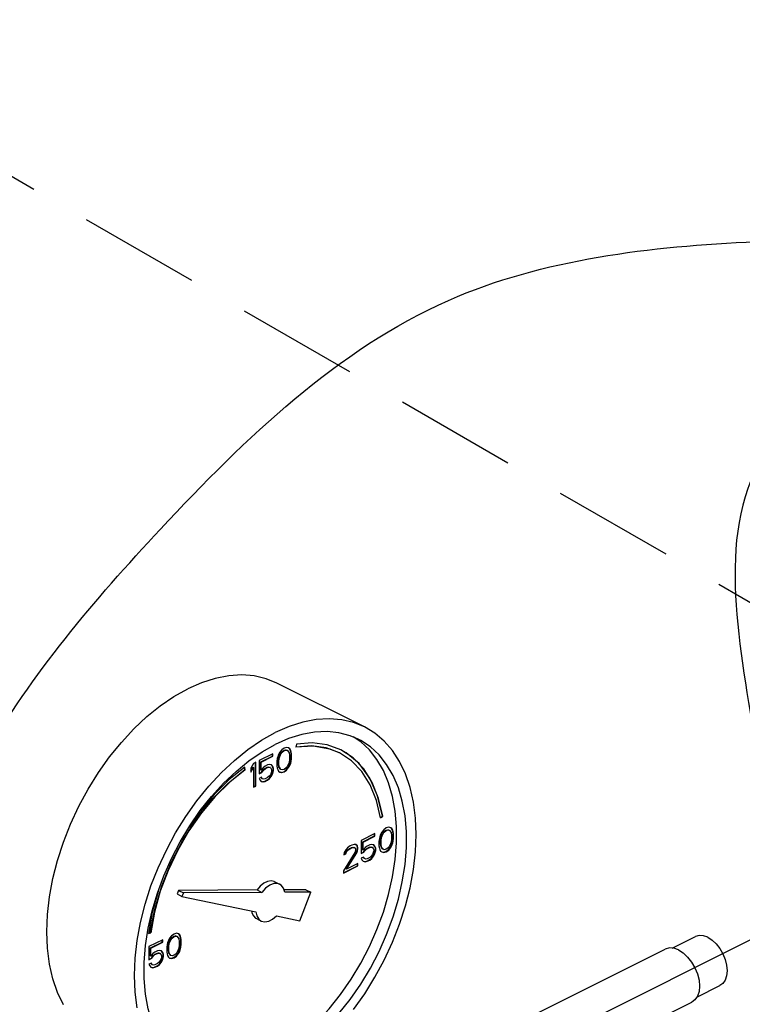
# Model space of a CAD drawing. Extents: x 238 to 349, y -42 to 63.
# Drawn here: x 248 to 253, y -1 to 6 of the extents above; entities that cross this region are included whole.
import ezdxf

# ---------------------------------------------------------------- set-up
doc = ezdxf.new("R2010")
doc.units = 0
doc.header["$LTSCALE"] = 1.5
doc.header["$MEASUREMENT"] = 0
doc.linetypes.add('DASHED', pattern=[0.75, 0.5, -0.25])
doc.layers.get('0').update_dxf_attribs({"linetype": 'CONTINUOUS'})
doc.layers.add('hose', color=7, linetype='CONTINUOUS')

msp = doc.modelspace()

# ---------------------------------------------------------------- linework, layer by layer
at = {"linetype": 'DASHED'}
msp.add_line((253.0192, 1.6818), (242.2757, 7.8846), dxfattribs=at)
at = {"linetype": 'Continuous'}
for p, q in [((250.1858, 1.1798), (249.6465, 1.4494)), ((250.1627, 1.0864), (250.1158, 1.1176)), ((249.6763, 1.0382), (249.6638, 1.0226)), ((249.6912, 1.0488), (249.6763, 1.0382)), ((249.6764, 1.025), (249.6889, 1.0344)), ((249.6788, 1.0238), (249.6912, 1.0332)), ((249.6889, 1.0344), (249.7013, 1.0375)), ((249.6912, 1.0332), (249.6889, 1.0344)), ((249.7062, 1.0531), (249.6912, 1.0488)), ((249.6912, 1.0332), (249.7037, 1.0363)), ((249.7037, 1.0363), (249.7013, 1.0375)), ((249.7013, 1.0375), (249.7088, 1.035)), ((249.7037, 1.0363), (249.7112, 1.0338)), ((249.7187, 1.05), (249.7062, 1.0531)), ((249.7112, 1.0338), (249.7088, 1.035)), ((249.7112, 1.0338), (249.7212, 1.02)), ((249.7238, 1.0456), (249.7184, 1.0496)), ((249.7262, 1.0444), (249.7187, 1.05)), ((249.7288, 1.0356), (249.7238, 1.0456)), ((249.7262, 1.0444), (249.7238, 1.0456)), ((249.7312, 1.0344), (249.7262, 1.0444)), ((249.7313, 1.0275), (249.7288, 1.0356)), ((249.7312, 1.0344), (249.7288, 1.0356)), ((249.7337, 1.0263), (249.7312, 1.0344)), ((249.7662, 1.0733), (249.7625, 1.0544)), ((249.6213, 1.0138), (249.5365, 0.9714)), ((249.5465, 0.9632), (249.6189, 0.9994)), ((249.5489, 0.962), (249.6213, 0.9982)), ((249.6189, 0.9994), (249.6189, 1.0126)), ((249.6213, 0.9982), (249.6189, 0.9994)), ((249.6213, 0.9982), (249.6213, 1.0138)), ((249.6488, 0.9838), (249.6463, 0.967)), ((249.6513, 0.9944), (249.6488, 0.9838)), ((249.6563, 1.0094), (249.6513, 0.9944)), ((249.6638, 1.0226), (249.6563, 1.0094)), ((249.6564, 0.9713), (249.6589, 0.9913)), ((249.6588, 0.9701), (249.6613, 0.9901)), ((249.6589, 0.9913), (249.6689, 1.015)), ((249.6613, 0.9901), (249.6589, 0.9913)), ((249.6613, 0.9901), (249.6713, 1.0138)), ((249.6689, 1.015), (249.6764, 1.025)), ((249.6713, 1.0138), (249.6689, 1.015)), ((249.6713, 1.0138), (249.6788, 1.0238)), ((249.6788, 1.0238), (249.6764, 1.025)), ((249.7212, 1.02), (249.7237, 1.0025)), ((249.7237, 0.9807), (249.7212, 0.9607)), ((249.7237, 1.0025), (249.7237, 0.9807)), ((249.7338, 1.0131), (249.7313, 1.0275)), ((249.7337, 1.0263), (249.7313, 1.0275)), ((249.7313, 0.9681), (249.7338, 0.985)), ((249.7362, 1.0119), (249.7337, 1.0263)), ((249.7337, 0.9669), (249.7362, 0.9838)), ((249.7362, 1.0119), (249.7338, 1.0131)), ((249.7338, 0.985), (249.7338, 1.0131)), ((249.7362, 0.9838), (249.7338, 0.985)), ((249.7362, 0.9838), (249.7362, 1.0119)), ((249.4491, 0.9167), (249.4471, 0.9301)), ((249.4515, 0.9155), (249.449, 0.9316)), ((249.4515, 0.9155), (249.4491, 0.9167)), ((249.5015, 0.9539), (249.4865, 0.9245)), ((249.4865, 0.9055), (249.4991, 0.9301)), ((249.4865, 0.8996), (249.5015, 0.9289)), ((249.4865, 0.9245), (249.4865, 0.8996)), ((249.5015, 0.9289), (249.4991, 0.9301)), ((249.5165, 0.9614), (249.5015, 0.9539)), ((249.5015, 0.9289), (249.5015, 0.8071)), ((249.5141, 0.8158), (249.5141, 0.9602)), ((249.5165, 0.8146), (249.5165, 0.9614)), ((249.5365, 0.9714), (249.5365, 0.8902)), ((249.5489, 0.962), (249.5465, 0.9632)), ((249.5465, 0.9132), (249.5465, 0.9632)), ((249.5489, 0.912), (249.5465, 0.9132)), ((249.5489, 0.912), (249.5489, 0.962)), ((249.5614, 0.9276), (249.5489, 0.912)), ((249.5515, 0.9001), (249.5615, 0.9145)), ((249.5539, 0.8989), (249.5639, 0.9133)), ((249.5739, 0.937), (249.5614, 0.9276)), ((249.5615, 0.9145), (249.5715, 0.9226)), ((249.5639, 0.9133), (249.5615, 0.9145)), ((249.5639, 0.9133), (249.5739, 0.9214)), ((249.5715, 0.9226), (249.5865, 0.9301)), ((249.5739, 0.9214), (249.5715, 0.9226)), ((249.5889, 0.9445), (249.5739, 0.937)), ((249.5739, 0.9214), (249.5889, 0.9289)), ((249.5865, 0.9301), (249.5965, 0.932)), ((249.5889, 0.9289), (249.5865, 0.9301)), ((249.6014, 0.9476), (249.5889, 0.9445)), ((249.5889, 0.9289), (249.5989, 0.9308)), ((249.5989, 0.9308), (249.5965, 0.932)), ((249.5965, 0.932), (249.604, 0.9295)), ((249.5989, 0.9308), (249.6064, 0.9283)), ((249.6139, 0.9445), (249.6014, 0.9476)), ((249.6064, 0.9283), (249.604, 0.9295)), ((249.6064, 0.9283), (249.6114, 0.9214)), ((249.6114, 0.9214), (249.6139, 0.9133)), ((249.6189, 0.9369), (249.6131, 0.9438)), ((249.6213, 0.9357), (249.6139, 0.9445)), ((249.6139, 0.9133), (249.6139, 0.907)), ((249.6239, 0.9238), (249.6189, 0.9369)), ((249.6213, 0.9357), (249.6189, 0.9369)), ((249.6189, 0.8932), (249.6239, 0.9113)), ((249.6263, 0.9226), (249.6213, 0.9357)), ((249.6263, 0.9226), (249.6239, 0.9238)), ((249.6239, 0.9113), (249.6239, 0.9238)), ((249.6263, 0.9101), (249.6239, 0.9113)), ((249.6263, 0.9101), (249.6263, 0.9226)), ((249.6463, 0.967), (249.6463, 0.9389)), ((249.6463, 0.9389), (249.6488, 0.9245)), ((249.6488, 0.9245), (249.6513, 0.9164)), ((249.6513, 0.9164), (249.6563, 0.9064)), ((249.6588, 0.9701), (249.6564, 0.9713)), ((249.6564, 0.9494), (249.6564, 0.9713)), ((249.6589, 0.9319), (249.6564, 0.9494)), ((249.6588, 0.9482), (249.6564, 0.9494)), ((249.6588, 0.9482), (249.6588, 0.9701)), ((249.6613, 0.9307), (249.6588, 0.9482)), ((249.6689, 0.9182), (249.6589, 0.9319)), ((249.6613, 0.9307), (249.6589, 0.9319)), ((249.6713, 0.917), (249.6613, 0.9307)), ((249.6713, 0.917), (249.6689, 0.9182)), ((249.6788, 0.9145), (249.6713, 0.917)), ((249.6912, 0.9176), (249.6788, 0.9145)), ((249.6889, 0.9032), (249.7038, 0.9138)), ((249.7037, 0.927), (249.6912, 0.9176)), ((249.6912, 0.902), (249.7062, 0.9126)), ((249.7112, 0.937), (249.7037, 0.927)), ((249.7038, 0.9138), (249.7163, 0.9294)), ((249.7062, 0.9126), (249.7038, 0.9138)), ((249.7062, 0.9126), (249.7187, 0.9282)), ((249.7212, 0.9607), (249.7112, 0.937)), ((249.7163, 0.9294), (249.7238, 0.9425)), ((249.7187, 0.9282), (249.7163, 0.9294)), ((249.7187, 0.9282), (249.7262, 0.9413)), ((249.7238, 0.9425), (249.7288, 0.9575)), ((249.7262, 0.9413), (249.7238, 0.9425)), ((249.7262, 0.9413), (249.7312, 0.9563)), ((249.7288, 0.9575), (249.7313, 0.9681)), ((249.7312, 0.9563), (249.7288, 0.9575)), ((249.7312, 0.9563), (249.7337, 0.9669)), ((249.7337, 0.9669), (249.7313, 0.9681)), ((249.5365, 0.8926), (249.5515, 0.9001)), ((249.5365, 0.8902), (249.5539, 0.8989)), ((249.5514, 0.8696), (249.5365, 0.8621)), ((249.5365, 0.8621), (249.5414, 0.8521)), ((249.5414, 0.8521), (249.5489, 0.8433)), ((249.554, 0.8608), (249.55, 0.8688)), ((249.5564, 0.8596), (249.5514, 0.8696)), ((249.5539, 0.8989), (249.5515, 0.9001)), ((249.5564, 0.8596), (249.554, 0.8608)), ((249.5639, 0.8571), (249.5564, 0.8596)), ((249.5739, 0.8589), (249.5639, 0.8571)), ((249.5715, 0.8445), (249.5865, 0.852)), ((249.5889, 0.8664), (249.5739, 0.8589)), ((249.5739, 0.8433), (249.5889, 0.8508)), ((249.5865, 0.852), (249.599, 0.8614)), ((249.5889, 0.8508), (249.5865, 0.852)), ((249.5989, 0.8745), (249.5889, 0.8664)), ((249.5889, 0.8508), (249.6014, 0.8602)), ((249.6064, 0.8845), (249.5989, 0.8745)), ((249.599, 0.8614), (249.6115, 0.877)), ((249.6014, 0.8602), (249.599, 0.8614)), ((249.6014, 0.8602), (249.6139, 0.8758)), ((249.6114, 0.8964), (249.6064, 0.8845)), ((249.6139, 0.907), (249.6114, 0.8964)), ((249.6115, 0.877), (249.6189, 0.8932)), ((249.6139, 0.8758), (249.6115, 0.877)), ((249.6139, 0.8758), (249.6213, 0.892)), ((249.6213, 0.892), (249.6189, 0.8932)), ((249.6213, 0.892), (249.6263, 0.9101)), ((249.6563, 0.9064), (249.6638, 0.9008)), ((249.6638, 0.9008), (249.6763, 0.8976)), ((249.6639, 0.9013), (249.6739, 0.8988)), ((249.6739, 0.8988), (249.6889, 0.9032)), ((249.6763, 0.8976), (249.6739, 0.8988)), ((249.6763, 0.8976), (249.6912, 0.902)), ((249.6912, 0.902), (249.6889, 0.9032)), ((249.5015, 0.8095), (249.5141, 0.8158)), ((249.5015, 0.8071), (249.5165, 0.8146)), ((249.5165, 0.8146), (249.5141, 0.8158)), ((249.5489, 0.8433), (249.5614, 0.8402)), ((249.5491, 0.8439), (249.559, 0.8414)), ((249.559, 0.8414), (249.5715, 0.8445)), ((249.5614, 0.8402), (249.559, 0.8414)), ((249.5614, 0.8402), (249.5739, 0.8433)), ((249.5739, 0.8433), (249.5715, 0.8445)), ((250.284, 0.6202), (250.2963, 0.629)), ((250.2845, 0.6177), (250.2987, 0.6278)), ((250.2987, 0.6278), (250.2963, 0.629)), ((250.3204, 0.5561), (250.3054, 0.5455)), ((250.3354, 0.5605), (250.3204, 0.5561)), ((250.3479, 0.5573), (250.3354, 0.5605)), ((250.353, 0.5529), (250.3476, 0.5569)), ((250.3554, 0.5517), (250.3479, 0.5573)), ((250.358, 0.5429), (250.353, 0.5529)), ((250.3554, 0.5517), (250.353, 0.5529)), ((250.3604, 0.5417), (250.3554, 0.5517)), ((250.2505, 0.5211), (250.1656, 0.4787)), ((250.1757, 0.4705), (250.2481, 0.5067)), ((250.1781, 0.4693), (250.2505, 0.5055)), ((250.2481, 0.5067), (250.2481, 0.5199)), ((250.2505, 0.5055), (250.2481, 0.5067)), ((250.2505, 0.5055), (250.2505, 0.5211)), ((250.278, 0.4911), (250.2755, 0.4743)), ((250.2805, 0.5018), (250.278, 0.4911)), ((250.2855, 0.5167), (250.2805, 0.5018)), ((250.293, 0.5299), (250.2855, 0.5167)), ((250.2856, 0.4786), (250.2881, 0.4986)), ((250.288, 0.4774), (250.2905, 0.4974)), ((250.2881, 0.4986), (250.2981, 0.5223)), ((250.2905, 0.4974), (250.2881, 0.4986)), ((250.2905, 0.4974), (250.3005, 0.5211)), ((250.3054, 0.5455), (250.293, 0.5299)), ((250.2981, 0.5223), (250.3055, 0.5323)), ((250.3005, 0.5211), (250.2981, 0.5223)), ((250.3005, 0.5211), (250.3079, 0.5311)), ((250.3055, 0.5323), (250.318, 0.5417)), ((250.3079, 0.5311), (250.3055, 0.5323)), ((250.3079, 0.5311), (250.3204, 0.5405)), ((250.318, 0.5417), (250.3305, 0.5448)), ((250.3204, 0.5405), (250.318, 0.5417)), ((250.3204, 0.5405), (250.3329, 0.5436)), ((250.3329, 0.5436), (250.3305, 0.5448)), ((250.3305, 0.5448), (250.338, 0.5423)), ((250.3329, 0.5436), (250.3404, 0.5411)), ((250.3404, 0.5411), (250.338, 0.5423)), ((250.3404, 0.5411), (250.3504, 0.5273)), ((250.3504, 0.5273), (250.3529, 0.5099)), ((250.3529, 0.488), (250.3504, 0.468)), ((250.3529, 0.5099), (250.3529, 0.488)), ((250.3605, 0.5348), (250.358, 0.5429)), ((250.3604, 0.5417), (250.358, 0.5429)), ((250.3629, 0.5336), (250.3604, 0.5417)), ((250.363, 0.5204), (250.3605, 0.5348)), ((250.3629, 0.5336), (250.3605, 0.5348)), ((250.3605, 0.4754), (250.363, 0.4923)), ((250.3654, 0.5192), (250.3629, 0.5336)), ((250.3629, 0.4743), (250.3654, 0.4911)), ((250.3654, 0.5192), (250.363, 0.5204)), ((250.363, 0.4923), (250.363, 0.5204)), ((250.3654, 0.4911), (250.363, 0.4923)), ((250.3654, 0.4911), (250.3654, 0.5192)), ((250.0807, 0.4331), (250.0708, 0.4219)), ((250.0982, 0.445), (250.0807, 0.4331)), ((250.0808, 0.42), (250.0933, 0.4293)), ((250.0832, 0.4188), (250.0957, 0.4281)), ((250.0933, 0.4293), (250.1033, 0.4343)), ((250.0957, 0.4281), (250.0933, 0.4293)), ((250.0957, 0.4281), (250.1057, 0.4331)), ((250.1082, 0.45), (250.0982, 0.445)), ((250.1033, 0.4343), (250.1158, 0.4374)), ((250.1057, 0.4331), (250.1033, 0.4343)), ((250.1057, 0.4331), (250.1182, 0.4362)), ((250.1232, 0.4543), (250.1082, 0.45)), ((250.1158, 0.4374), (250.1233, 0.4349)), ((250.1182, 0.4362), (250.1158, 0.4374)), ((250.1182, 0.4362), (250.1257, 0.4337)), ((250.1332, 0.4531), (250.1232, 0.4543)), ((250.1257, 0.4337), (250.1233, 0.4349)), ((250.1257, 0.4337), (250.1307, 0.4269)), ((250.1307, 0.4269), (250.1307, 0.4206)), ((250.1408, 0.4468), (250.1329, 0.4527)), ((250.1432, 0.4456), (250.1332, 0.4531)), ((250.1433, 0.4355), (250.1408, 0.4468)), ((250.1432, 0.4456), (250.1408, 0.4468)), ((250.1408, 0.4156), (250.1433, 0.4293)), ((250.1457, 0.4343), (250.1432, 0.4456)), ((250.1432, 0.4144), (250.1457, 0.4281)), ((250.1457, 0.4343), (250.1433, 0.4355)), ((250.1433, 0.4293), (250.1433, 0.4355)), ((250.1457, 0.4281), (250.1433, 0.4293)), ((250.1457, 0.4281), (250.1457, 0.4343)), ((250.1656, 0.4787), (250.1656, 0.3975)), ((250.1781, 0.4693), (250.1757, 0.4705)), ((250.1757, 0.4205), (250.1757, 0.4705)), ((250.1781, 0.4193), (250.1781, 0.4693)), ((250.1906, 0.435), (250.1781, 0.4193)), ((250.2031, 0.4443), (250.1906, 0.435)), ((250.1907, 0.4218), (250.2007, 0.4299)), ((250.1931, 0.4206), (250.2031, 0.4287)), ((250.2007, 0.4299), (250.2157, 0.4374)), ((250.2031, 0.4287), (250.2007, 0.4299)), ((250.2181, 0.4518), (250.2031, 0.4443)), ((250.2031, 0.4287), (250.2181, 0.4362)), ((250.2157, 0.4374), (250.2257, 0.4393)), ((250.2181, 0.4362), (250.2157, 0.4374)), ((250.2305, 0.4549), (250.2181, 0.4518)), ((250.2181, 0.4362), (250.228, 0.4381)), ((250.2257, 0.4393), (250.2331, 0.4368)), ((250.228, 0.4381), (250.2257, 0.4393)), ((250.228, 0.4381), (250.2355, 0.4356)), ((250.243, 0.4518), (250.2305, 0.4549)), ((250.2355, 0.4356), (250.2331, 0.4368)), ((250.2355, 0.4356), (250.2405, 0.4287)), ((250.2405, 0.4287), (250.243, 0.4206)), ((250.2481, 0.4443), (250.2422, 0.4511)), ((250.2505, 0.4431), (250.243, 0.4518)), ((250.2531, 0.4311), (250.2481, 0.4443)), ((250.2505, 0.4431), (250.2481, 0.4443)), ((250.2555, 0.4299), (250.2505, 0.4431)), ((250.2555, 0.4299), (250.2531, 0.4311)), ((250.2531, 0.4186), (250.2531, 0.4311)), ((250.2555, 0.4174), (250.2555, 0.4299)), ((250.2755, 0.4743), (250.2755, 0.4462)), ((250.2755, 0.4462), (250.278, 0.4318)), ((250.278, 0.4318), (250.2805, 0.4237)), ((250.288, 0.4774), (250.2856, 0.4786)), ((250.2856, 0.4567), (250.2856, 0.4786)), ((250.2881, 0.4392), (250.2856, 0.4567)), ((250.288, 0.4555), (250.2856, 0.4567)), ((250.288, 0.4555), (250.288, 0.4774)), ((250.2905, 0.438), (250.288, 0.4555)), ((250.2981, 0.4255), (250.2881, 0.4392)), ((250.2905, 0.438), (250.2881, 0.4392)), ((250.3005, 0.4243), (250.2905, 0.438)), ((250.3005, 0.4243), (250.2981, 0.4255)), ((250.3329, 0.4343), (250.3204, 0.4249)), ((250.3404, 0.4443), (250.3329, 0.4343)), ((250.333, 0.4211), (250.3455, 0.4367)), ((250.3354, 0.4199), (250.3479, 0.4355)), ((250.3504, 0.468), (250.3404, 0.4443)), ((250.3455, 0.4367), (250.353, 0.4498)), ((250.3479, 0.4355), (250.3455, 0.4367)), ((250.3479, 0.4355), (250.3554, 0.4486)), ((250.353, 0.4498), (250.358, 0.4648)), ((250.3554, 0.4486), (250.353, 0.4498)), ((250.3554, 0.4486), (250.3604, 0.4636)), ((250.358, 0.4648), (250.3605, 0.4754)), ((250.3604, 0.4636), (250.358, 0.4648)), ((250.3604, 0.4636), (250.3629, 0.4743)), ((250.3629, 0.4743), (250.3605, 0.4754)), ((250.1257, 0.4056), (250.0558, 0.2926)), ((250.0608, 0.4044), (250.0583, 0.3907)), ((250.0583, 0.3907), (250.0708, 0.3969)), ((250.0587, 0.3933), (250.0684, 0.3981)), ((250.0708, 0.4219), (250.0608, 0.4044)), ((250.0684, 0.3981), (250.0734, 0.41)), ((250.0708, 0.3969), (250.0684, 0.3981)), ((250.0708, 0.3969), (250.0757, 0.4088)), ((250.0734, 0.41), (250.0808, 0.42)), ((250.0757, 0.4088), (250.0734, 0.41)), ((250.0734, 0.3038), (250.1358, 0.4037)), ((250.0757, 0.4088), (250.0832, 0.4188)), ((250.0757, 0.3026), (250.1382, 0.4025)), ((250.0832, 0.4188), (250.0808, 0.42)), ((250.1307, 0.4206), (250.1257, 0.4056)), ((250.1358, 0.4037), (250.1408, 0.4156)), ((250.1382, 0.4025), (250.1358, 0.4037)), ((250.1382, 0.4025), (250.1432, 0.4144)), ((250.1432, 0.4144), (250.1408, 0.4156)), ((250.1656, 0.3999), (250.1807, 0.4074)), ((250.1656, 0.3975), (250.1831, 0.4062)), ((250.1806, 0.3769), (250.1656, 0.3694)), ((250.1656, 0.3694), (250.1706, 0.3594)), ((250.1781, 0.4193), (250.1757, 0.4205)), ((250.1832, 0.3681), (250.1792, 0.3762)), ((250.1856, 0.3669), (250.1806, 0.3769)), ((250.1807, 0.4074), (250.1907, 0.4218)), ((250.1831, 0.4062), (250.1807, 0.4074)), ((250.1831, 0.4062), (250.1931, 0.4206)), ((250.1856, 0.3669), (250.1832, 0.3681)), ((250.1931, 0.3644), (250.1856, 0.3669)), ((250.1931, 0.4206), (250.1907, 0.4218)), ((250.2031, 0.3662), (250.1931, 0.3644)), ((250.2181, 0.3737), (250.2031, 0.3662)), ((250.2157, 0.3593), (250.2281, 0.3687)), ((250.228, 0.3819), (250.2181, 0.3737)), ((250.2181, 0.3581), (250.2305, 0.3675)), ((250.2355, 0.3918), (250.228, 0.3819)), ((250.2281, 0.3687), (250.2406, 0.3843)), ((250.2305, 0.3675), (250.2281, 0.3687)), ((250.2305, 0.3675), (250.243, 0.3831)), ((250.2405, 0.4037), (250.2355, 0.3918)), ((250.243, 0.4143), (250.2405, 0.4037)), ((250.2406, 0.3843), (250.2481, 0.4005)), ((250.243, 0.3831), (250.2406, 0.3843)), ((250.243, 0.4206), (250.243, 0.4143)), ((250.243, 0.3831), (250.2505, 0.3993)), ((250.2481, 0.4005), (250.2531, 0.4186)), ((250.2505, 0.3993), (250.2481, 0.4005)), ((250.2505, 0.3993), (250.2555, 0.4174)), ((250.2555, 0.4174), (250.2531, 0.4186)), ((250.2805, 0.4237), (250.2855, 0.4137)), ((250.2855, 0.4137), (250.293, 0.4081)), ((250.293, 0.4081), (250.3054, 0.4049)), ((250.2931, 0.4086), (250.3031, 0.4061)), ((250.3079, 0.4218), (250.3005, 0.4243)), ((250.3031, 0.4061), (250.318, 0.4105)), ((250.3054, 0.4049), (250.3031, 0.4061)), ((250.3054, 0.4049), (250.3204, 0.4093)), ((250.3204, 0.4249), (250.3079, 0.4218)), ((250.318, 0.4105), (250.333, 0.4211)), ((250.3204, 0.4093), (250.318, 0.4105)), ((250.3204, 0.4093), (250.3354, 0.4199)), ((250.3354, 0.4199), (250.333, 0.4211)), ((250.0558, 0.2794), (250.1433, 0.3231)), ((250.0558, 0.277), (250.1457, 0.3219)), ((250.0757, 0.3026), (250.0734, 0.3038)), ((250.1457, 0.3375), (250.0757, 0.3026)), ((250.1433, 0.3231), (250.1433, 0.3363)), ((250.1457, 0.3219), (250.1433, 0.3231)), ((250.1457, 0.3219), (250.1457, 0.3375)), ((250.1706, 0.3594), (250.1781, 0.3506)), ((250.1781, 0.3506), (250.1906, 0.3475)), ((250.1783, 0.3512), (250.1882, 0.3487)), ((250.1882, 0.3487), (250.2007, 0.3518)), ((250.1906, 0.3475), (250.1882, 0.3487)), ((250.1906, 0.3475), (250.2031, 0.3506)), ((250.2007, 0.3518), (250.2157, 0.3593)), ((250.2031, 0.3506), (250.2007, 0.3518)), ((250.2031, 0.3506), (250.2181, 0.3581)), ((250.2181, 0.3581), (250.2157, 0.3593)), ((250.0558, 0.2926), (250.0558, 0.277)), ((249.6332, 0.2244), (249.6632, 0.2094)), ((248.9138, 0.164), (248.878, 0.0357)), ((249.0396, 0.1712), (249.0311, 0.149)), ((249.0311, 0.149), (249.0611, 0.1341)), ((249.5239, 0.1737), (249.0396, 0.1712)), ((249.0396, 0.1712), (249.0695, 0.1562)), ((249.0695, 0.1562), (249.0611, 0.1341)), ((249.0611, 0.1341), (249.517, 0.0396)), ((249.5538, 0.1587), (249.0695, 0.1562)), ((249.5239, 0.1737), (249.5538, 0.1587)), ((249.825, 0.1753), (249.69, 0.1746)), ((249.855, 0.1603), (249.6948, 0.1595)), ((249.7876, -0.0164), (249.855, 0.1603)), ((249.825, 0.1753), (249.855, 0.1603)), ((248.878, 0.0357), (248.8541, -0.0945)), ((249.643, 0.0135), (249.7876, -0.0164)), ((249.5196, -0.003), (249.5495, -0.018)), ((248.8541, -0.0945), (248.8683, -0.0905)), ((248.8545, -0.0925), (248.8659, -0.0893)), ((248.8683, -0.0905), (248.8659, -0.0893)), ((248.9972, -0.1087), (248.9847, -0.1243)), ((249.0121, -0.0981), (248.9972, -0.1087)), ((248.9973, -0.1218), (249.0097, -0.1125)), ((248.9997, -0.123), (249.0121, -0.1137)), ((249.0097, -0.1125), (249.0222, -0.1094)), ((249.0121, -0.1137), (249.0097, -0.1125)), ((249.0271, -0.0937), (249.0121, -0.0981)), ((249.0121, -0.1137), (249.0246, -0.1106)), ((249.0222, -0.1094), (249.0297, -0.1119)), ((249.0246, -0.1106), (249.0222, -0.1094)), ((249.0246, -0.1106), (249.0321, -0.1131)), ((249.0396, -0.0968), (249.0271, -0.0937)), ((249.0321, -0.1131), (249.0297, -0.1119)), ((249.0321, -0.1131), (249.0421, -0.1268)), ((249.0447, -0.1012), (249.0393, -0.0972)), ((249.0471, -0.1024), (249.0396, -0.0968)), ((249.0497, -0.1112), (249.0447, -0.1012)), ((249.0471, -0.1024), (249.0447, -0.1012)), ((249.0521, -0.1124), (249.0471, -0.1024)), ((249.0522, -0.1194), (249.0497, -0.1112)), ((249.0521, -0.1124), (249.0497, -0.1112)), ((249.0546, -0.1206), (249.0521, -0.1124)), ((249.0547, -0.1337), (249.0522, -0.1194)), ((249.0546, -0.1206), (249.0522, -0.1194)), ((249.0571, -0.1349), (249.0546, -0.1206)), ((252.0825, -0.185), (252.226, -0.1132)), ((248.9422, -0.133), (248.8573, -0.1755)), ((248.8573, -0.1755), (248.8573, -0.2567)), ((248.8674, -0.1836), (248.9398, -0.1474)), ((248.8698, -0.1848), (248.9422, -0.1486)), ((248.9398, -0.1474), (248.9398, -0.1342)), ((248.9422, -0.1486), (248.9398, -0.1474)), ((248.9422, -0.1486), (248.9422, -0.133)), ((248.9697, -0.163), (248.9672, -0.1799)), ((248.9672, -0.1799), (248.9672, -0.208)), ((248.9722, -0.1524), (248.9697, -0.163)), ((248.9772, -0.1374), (248.9722, -0.1524)), ((248.9847, -0.1243), (248.9772, -0.1374)), ((248.9773, -0.1756), (248.9798, -0.1556)), ((248.9797, -0.1767), (248.9773, -0.1756)), ((248.9773, -0.1974), (248.9773, -0.1756)), ((248.9797, -0.1767), (248.9822, -0.1568)), ((248.9797, -0.1986), (248.9797, -0.1767)), ((248.9798, -0.1556), (248.9898, -0.1318)), ((248.9822, -0.1568), (248.9798, -0.1556)), ((248.9822, -0.1568), (248.9922, -0.133)), ((248.9898, -0.1318), (248.9973, -0.1218)), ((248.9922, -0.133), (248.9898, -0.1318)), ((248.9922, -0.133), (248.9997, -0.123)), ((248.9997, -0.123), (248.9973, -0.1218)), ((249.0421, -0.1268), (249.0446, -0.1443)), ((249.0446, -0.1662), (249.0421, -0.1861)), ((249.0446, -0.1443), (249.0446, -0.1662)), ((249.0497, -0.1893), (249.0522, -0.1787)), ((249.0521, -0.1905), (249.0546, -0.1799)), ((249.0522, -0.1787), (249.0547, -0.1618)), ((249.0546, -0.1799), (249.0522, -0.1787)), ((249.0546, -0.1799), (249.0571, -0.163)), ((249.0571, -0.1349), (249.0547, -0.1337)), ((249.0547, -0.1618), (249.0547, -0.1337)), ((249.0571, -0.163), (249.0547, -0.1618)), ((249.0571, -0.163), (249.0571, -0.1349)), ((248.8698, -0.1848), (248.8674, -0.1836)), ((248.8674, -0.2336), (248.8674, -0.1836)), ((248.8698, -0.2348), (248.8674, -0.2336)), ((248.8698, -0.2348), (248.8698, -0.1848)), ((248.8823, -0.2192), (248.8698, -0.2348)), ((248.8724, -0.2467), (248.8824, -0.2324)), ((248.8748, -0.2479), (248.8848, -0.2336)), ((248.8948, -0.2098), (248.8823, -0.2192)), ((248.8824, -0.2324), (248.8924, -0.2242)), ((248.8848, -0.2336), (248.8824, -0.2324)), ((248.8848, -0.2336), (248.8948, -0.2254)), ((248.8924, -0.2242), (248.9074, -0.2168)), ((248.8948, -0.2254), (248.8924, -0.2242)), ((248.9098, -0.2023), (248.8948, -0.2098)), ((248.8948, -0.2254), (248.9098, -0.2179)), ((248.9074, -0.2168), (248.9174, -0.2149)), ((248.9098, -0.2179), (248.9074, -0.2168)), ((248.9223, -0.1992), (248.9098, -0.2023)), ((248.9098, -0.2179), (248.9198, -0.2161)), ((248.9174, -0.2149), (248.9248, -0.2174)), ((248.9198, -0.2161), (248.9174, -0.2149)), ((248.9198, -0.2161), (248.9272, -0.2186)), ((248.9347, -0.2023), (248.9223, -0.1992)), ((248.9272, -0.2186), (248.9248, -0.2174)), ((248.9272, -0.2186), (248.9322, -0.2255)), ((248.9322, -0.2255), (248.9347, -0.2336)), ((248.9347, -0.2398), (248.9322, -0.2504)), ((248.9398, -0.2099), (248.9339, -0.203)), ((248.9422, -0.2111), (248.9347, -0.2023)), ((248.9347, -0.2336), (248.9347, -0.2398)), ((248.9448, -0.223), (248.9398, -0.2099)), ((248.9422, -0.2111), (248.9398, -0.2099)), ((248.9398, -0.2536), (248.9448, -0.2355)), ((248.9472, -0.2242), (248.9422, -0.2111)), ((248.9422, -0.2548), (248.9472, -0.2367)), ((248.9472, -0.2242), (248.9448, -0.223)), ((248.9448, -0.2355), (248.9448, -0.223)), ((248.9472, -0.2367), (248.9448, -0.2355)), ((248.9472, -0.2367), (248.9472, -0.2242)), ((248.9672, -0.208), (248.9697, -0.2223)), ((248.9697, -0.2223), (248.9722, -0.2305)), ((248.9722, -0.2305), (248.9772, -0.2405)), ((248.9772, -0.2405), (248.9847, -0.2461)), ((248.9798, -0.2149), (248.9773, -0.1974)), ((248.9797, -0.1986), (248.9773, -0.1974)), ((248.9822, -0.2161), (248.9797, -0.1986)), ((248.9898, -0.2286), (248.9798, -0.2149)), ((248.9822, -0.2161), (248.9798, -0.2149)), ((248.9922, -0.2298), (248.9822, -0.2161)), ((248.9922, -0.2298), (248.9898, -0.2286)), ((248.9997, -0.2323), (248.9922, -0.2298)), ((249.0121, -0.2292), (248.9997, -0.2323)), ((249.0097, -0.2436), (249.0247, -0.233)), ((249.0246, -0.2199), (249.0121, -0.2292)), ((249.0121, -0.2448), (249.0271, -0.2342)), ((249.0321, -0.2099), (249.0246, -0.2199)), ((249.0247, -0.233), (249.0372, -0.2174)), ((249.0271, -0.2342), (249.0247, -0.233)), ((249.0271, -0.2342), (249.0396, -0.2186)), ((249.0421, -0.1861), (249.0321, -0.2099)), ((249.0372, -0.2174), (249.0447, -0.2043)), ((249.0396, -0.2186), (249.0372, -0.2174)), ((249.0396, -0.2186), (249.0471, -0.2055)), ((249.0447, -0.2043), (249.0497, -0.1893)), ((249.0471, -0.2055), (249.0447, -0.2043)), ((249.0471, -0.2055), (249.0521, -0.1905)), ((249.0521, -0.1905), (249.0497, -0.1893)), ((250.4822, -0.97), (252.0402, -0.191)), ((248.8573, -0.2543), (248.8724, -0.2467)), ((248.8573, -0.2567), (248.8748, -0.2479)), ((248.8723, -0.2773), (248.8573, -0.2848)), ((248.8573, -0.2848), (248.8623, -0.2948)), ((248.8623, -0.2948), (248.8698, -0.3035)), ((248.8698, -0.3035), (248.8823, -0.3066)), ((248.87, -0.3029), (248.8799, -0.3054)), ((248.8749, -0.2861), (248.8709, -0.278)), ((248.8773, -0.2873), (248.8723, -0.2773)), ((248.8748, -0.2479), (248.8724, -0.2467)), ((248.8773, -0.2873), (248.8749, -0.2861)), ((248.8848, -0.2898), (248.8773, -0.2873)), ((248.8799, -0.3054), (248.8924, -0.3023)), ((248.8823, -0.3066), (248.8948, -0.3035)), ((248.8948, -0.2879), (248.8848, -0.2898)), ((248.8924, -0.3023), (248.9074, -0.2948)), ((248.8948, -0.3035), (248.8924, -0.3023)), ((248.9098, -0.2804), (248.8948, -0.2879)), ((248.8948, -0.3035), (248.9098, -0.296)), ((248.9074, -0.2948), (248.9199, -0.2855)), ((248.9098, -0.296), (248.9074, -0.2948)), ((248.9198, -0.2723), (248.9098, -0.2804)), ((248.9098, -0.296), (248.9223, -0.2867)), ((248.9272, -0.2623), (248.9198, -0.2723)), ((248.9199, -0.2855), (248.9323, -0.2698)), ((248.9223, -0.2867), (248.9199, -0.2855)), ((248.9223, -0.2867), (248.9347, -0.271)), ((248.9322, -0.2504), (248.9272, -0.2623)), ((248.9323, -0.2698), (248.9398, -0.2536)), ((248.9347, -0.271), (248.9323, -0.2698)), ((248.9347, -0.271), (248.9422, -0.2548)), ((248.9422, -0.2548), (248.9398, -0.2536)), ((248.9847, -0.2461), (248.9972, -0.2492)), ((248.9848, -0.2455), (248.9948, -0.248)), ((248.9948, -0.248), (249.0097, -0.2436)), ((248.9972, -0.2492), (248.9948, -0.248)), ((248.9972, -0.2492), (249.0121, -0.2448)), ((249.0121, -0.2448), (249.0097, -0.2436)), ((248.8823, -0.3066), (248.8799, -0.3054)), ((252.2344, -0.4881), (252.3776, -0.4164)), ((250.6459, -1.2974), (252.2039, -0.5184))]:
    msp.add_line(p, q, dxfattribs=at)
msp.add_line((249.9167, -1.4574), (253.4891, 0.3288))
for points in [[(249.6465, 1.4494), (249.5797, 1.4765), (249.5066, 1.4936), (249.4295, 1.4998), (249.3492, 1.4948), (249.2665, 1.4788), (249.1822, 1.452), (249.097, 1.4145)], [(248.3308, -0.5344), (248.2943, -0.4582), (248.2656, -0.3743), (248.2449, -0.2833), (248.2323, -0.1863), (248.2282, -0.0841), (248.2323, 0.0223), (248.2449, 0.1319), (248.2656, 0.2435), (248.2943, 0.3562), (248.3308, 0.4689), (248.3746, 0.5804), (248.4254, 0.6896), (248.4826, 0.7956), (248.5458, 0.8974), (248.6143, 0.9938), (248.6874, 1.0841), (248.7645, 1.1673), (248.8448, 1.2426), (248.9275, 1.3093), (249.0119, 1.3668), (249.097, 1.4145)], [(250.1858, 1.1798), (250.119, 1.2069), (250.0459, 1.224), (249.9688, 1.2301), (249.8885, 1.2251), (249.8058, 1.2092), (249.7215, 1.1823), (249.6363, 1.1449)], [(250.119, -0.5627), (250.1875, -0.4663), (250.2507, -0.3645), (250.308, -0.2585), (250.3588, -0.1493), (250.4026, -0.0378), (250.439, 0.0749), (250.4678, 0.1875), (250.4885, 0.2992), (250.501, 0.4088), (250.5052, 0.5152), (250.501, 0.6174), (250.4885, 0.7144), (250.4678, 0.8054), (250.439, 0.8893), (250.4026, 0.9655), (250.3588, 1.0331), (250.308, 1.0916), (250.2507, 1.1404), (250.1858, 1.1798)], [(248.7841, -0.553), (248.7716, -0.4559), (248.7675, -0.3537), (248.7716, -0.2473), (248.7841, -0.1378), (248.8049, -0.0261), (248.8336, 0.0866), (248.87, 0.1992), (248.9139, 0.3107), (248.9647, 0.42), (249.0219, 0.526), (249.0851, 0.6277), (249.1536, 0.7242), (249.2267, 0.8144), (249.3038, 0.8976), (249.3841, 0.9729), (249.4668, 1.0397), (249.5512, 1.0972), (249.6363, 1.1449)], [(250.148, 1.104), (250.0984, 1.125), (250.0289, 1.1433), (249.9553, 1.1507), (249.8785, 1.1471), (249.7992, 1.1326), (249.7182, 1.1073), (249.6363, 1.0715)], [(250.0289, -0.5892), (250.0984, -0.5014), (250.1632, -0.4076), (250.2226, -0.3087), (250.276, -0.2059), (250.3228, -0.1001), (250.3626, 0.0075), (250.3949, 0.1159), (250.4194, 0.2239), (250.4359, 0.3305), (250.4442, 0.4345), (250.4442, 0.5349), (250.4359, 0.6306), (250.4194, 0.7206), (250.3949, 0.8041), (250.3626, 0.8802), (250.3228, 0.948), (250.276, 1.007), (250.2226, 1.0565), (250.1632, 1.0959), (250.148, 1.104)], [(248.8367, -0.1691), (248.8532, -0.0625), (248.8777, 0.0455), (248.91, 0.1539), (248.9498, 0.2615), (248.9966, 0.3673), (249.05, 0.4702), (249.1094, 0.569), (249.1742, 0.6628), (249.2437, 0.7507), (249.3173, 0.8317), (249.3942, 0.905), (249.4735, 0.9698), (249.5545, 1.0255), (249.6363, 1.0715)], [(249.5764, -0.8801), (249.6582, -0.8341), (249.7392, -0.7784), (249.8186, -0.7135), (249.8954, -0.6403), (249.969, -0.5593), (250.0385, -0.4714), (250.1033, -0.3776), (250.1627, -0.2788), (250.2161, -0.1759), (250.2629, -0.0701), (250.3027, 0.0375), (250.335, 0.1459), (250.3595, 0.2539), (250.376, 0.3605), (250.3843, 0.4645), (250.3843, 0.5648), (250.376, 0.6605), (250.3595, 0.7506), (250.335, 0.8341), (250.3027, 0.9101), (250.2629, 0.978), (250.2161, 1.037), (250.1627, 1.0864)], [(250.0312, 1.0202), (249.9494, 1.0501), (249.8588, 1.0618), (249.7625, 1.0544)], [(249.7628, 1.0558), (249.8697, 1.0625), (249.9716, 1.0445), (250.0288, 1.0214)], [(250.0403, 1.0384), (249.9569, 1.0689), (249.8645, 1.0808), (249.7662, 1.0733)], [(250.2963, 0.629), (250.2663, 0.7547), (250.2181, 0.8635), (250.1531, 0.9527), (250.0729, 1.0198), (250.0402, 1.0383)], [(250.2987, 0.6278), (250.2734, 0.7387), (250.2342, 0.8369), (250.1818, 0.9205), (250.1172, 0.9879), (250.0403, 1.0384)], [(250.2845, 0.6177), (250.2598, 0.7263), (250.2213, 0.8226), (250.1699, 0.9047), (250.1065, 0.9707), (250.0312, 1.0202)], [(248.8659, -0.0893), (248.8931, 0.0545), (248.9362, 0.1996), (248.9941, 0.3427), (249.0655, 0.4804), (249.1488, 0.6095), (249.242, 0.727), (249.3429, 0.8302), (249.4491, 0.9167)], [(249.4515, 0.9155), (249.3569, 0.8395), (249.2662, 0.7501), (249.1813, 0.6489), (249.1036, 0.5378), (249.0346, 0.4189), (248.9756, 0.2942), (248.9277, 0.1662), (248.8917, 0.0372), (248.8683, -0.0905)], [(249.449, 0.9316), (249.3525, 0.8541), (249.26, 0.7629), (249.1734, 0.6597), (249.1058, 0.5631)], [(249.6332, 0.2244), (249.6298, 0.2259), (249.6101, 0.2296), (249.5882, 0.2257), (249.5656, 0.2146), (249.5437, 0.1969), (249.5239, 0.1737)], [(249.6632, 0.2094), (249.6516, 0.2134), (249.6277, 0.2133), (249.602, 0.2035), (249.5767, 0.1848), (249.5538, 0.1587)], [(249.6948, 0.1595), (249.6866, 0.1854), (249.6718, 0.2039), (249.6632, 0.2094)], [(249.4888, 0.0455), (249.4916, 0.0317), (249.501, 0.0131), (249.5145, -0.0001), (249.5195, -0.003)], [(249.517, 0.0396), (249.5227, 0.0137), (249.5344, -0.0063), (249.5495, -0.018)], [(249.5495, -0.018), (249.5723, -0.0232), (249.5957, -0.0189), (249.6198, -0.0064), (249.643, 0.0135)], [(252.3018, -0.1181), (252.2752, -0.1084), (252.2498, -0.1066), (252.226, -0.1132)], [(252.3018, -0.1181), (252.3285, -0.1351), (252.3538, -0.1586), (252.3765, -0.1874), (252.3955, -0.2202), (252.4098, -0.2551), (252.4187, -0.2906), (252.4217, -0.3248), (252.4187, -0.3559), (252.4098, -0.3825), (252.3955, -0.4032), (252.3776, -0.4164)], [(249.1247, -0.9425), (249.1094, -0.9345), (249.05, -0.895), (248.9966, -0.8456), (248.9498, -0.7866), (248.91, -0.7187), (248.8777, -0.6427), (248.8532, -0.5592), (248.8367, -0.4691), (248.8284, -0.3734), (248.8284, -0.2731), (248.8367, -0.1691)], [(252.1221, -0.1962), (252.0933, -0.1858), (252.0659, -0.1838), (252.0402, -0.191)], [(252.1221, -0.1962), (252.1509, -0.2146), (252.1782, -0.24), (252.2028, -0.2711), (252.2233, -0.3065), (252.2387, -0.3442), (252.2482, -0.3825), (252.2515, -0.4194), (252.2482, -0.4531), (252.2387, -0.4818), (252.2233, -0.5041), (252.2039, -0.5184)]]:
    msp.add_lwpolyline(points, dxfattribs=at)
at = {"layer": 'hose', "linetype": 'Continuous'}
msp.add_spline([(251.4112, -6.1629), (249.8139, -6.6457), (247.7203, -5.7638), (247.3924, -3.3196), (247.2351, -0.9448), (247.8401, 0.9894), (248.9291, 2.3997), (250.7039, 3.81), (252.5996, 4.1727), (253.9307, 4.1727), (255.6248, 4.1727), (257.6819, 4.8577), (259.2549, 5.7441), (260.6263, 6.2277), (262.1187, 6.1471), (263.2481, 5.4218), (264.7002, 3.81), (266.2329, 1.8356), (267.2413, -0.9045), (267.927, -2.2342), (267.927, -4.2489), (266.9186, -4.6921), (266.0716, -4.2489), (264.5389, -3.7654), (263.6112, -4.0877), (263.0868, -4.9339), (262.3608, -6.5457), (261.1104, -6.586), (259.981, -4.6921), (259.618, -2.1939), (258.6903, -0.3403), (257.7222, 0.667), (256.9962, 1.9162), (256.3508, 3.2056), (254.8584, 3.6488), (253.487, 3.4877), (252.64, 2.8429), (252.5996, 1.0297), (252.761, -1.2268), (252.8416, -2.9595), (252.5996, -4.7324), (251.8333, -6.0219), (251.4301, -6.1102)], degree=3, dxfattribs=at)

doc.saveas('drawing.dxf')
